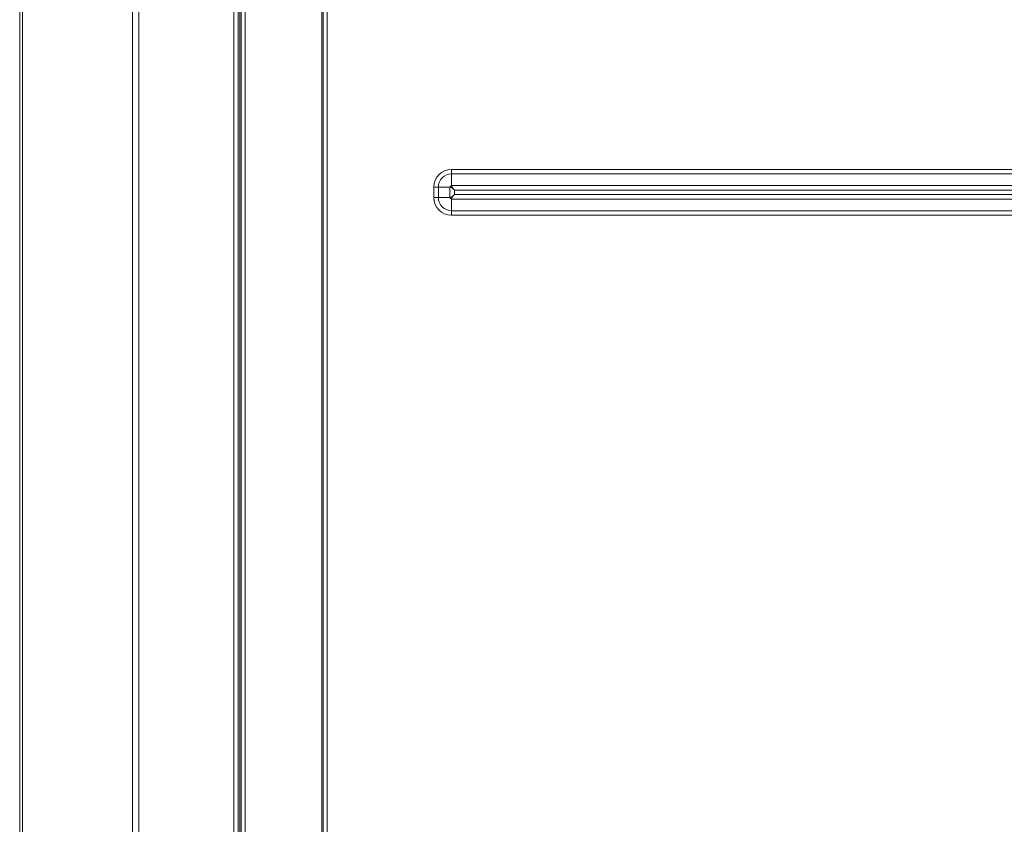
# Model space of a CAD drawing. Units: inches. Extents: x -4166 to 11331, y -1956 to 9097.
# Drawn here: x 3171 to 3495, y 3034 to 3299 of the extents above; entities that cross this region are included whole.
import ezdxf

# ---------------------------------------------------------------- set-up
doc = ezdxf.new("R2010")
doc.units = ezdxf.units.IN
doc.header["$MEASUREMENT"] = 0
doc.layers.add('LG-Product', color=3, linetype='Continuous')

msp = doc.modelspace()

# ---------------------------------------------------------------- linework, layer by layer
at = {"layer": 'LG-Product', "color": 3, "linetype": 'Continuous', "lineweight": 13}
for p, q in [((3241.48, 2234.26), (3241.48, 3958.04)), ((3242.98, 3958.06), (3242.98, 2234.78)), ((3243.98, 2326.46), (3243.98, 3958.06)), ((3245.28, 3958.06), (3245.28, 2326.46)), ((3270.48, 2326.46), (3270.48, 3958.06)), ((3270.98, 2326.46), (3270.98, 3958.06)), ((3272.28, 3958.06), (3272.28, 2326.46)), ((3243.48, 3665.26), (3243.48, 2645.26)), ((3313.23, 3249.77), (3719.23, 3249.77)), ((3313.23, 3248.27), (3313.23, 3249.77)), ((3719.23, 3248.27), (3313.23, 3248.27)), ((3313.23, 3244.46), (3313.23, 3248.27)), ((3313.23, 3244.46), (3719.23, 3244.46)), ((3307.43, 3240.46), (3307.43, 3243.96)), ((3307.43, 3243.96), (3308.93, 3243.96)), ((3308.93, 3243.96), (3308.93, 3240.46)), ((3312.73, 3243.96), (3308.93, 3243.96)), ((3312.73, 3240.46), (3312.73, 3243.96)), ((3314.23, 3242.96), (3314.23, 3241.46)), ((3718.23, 3242.96), (3314.23, 3242.96)), ((3314.23, 3241.46), (3718.23, 3241.46)), ((3307.43, 3240.46), (3308.93, 3240.46)), ((3312.73, 3240.46), (3308.93, 3240.46)), ((3719.23, 3239.96), (3313.23, 3239.96)), ((3313.23, 3239.96), (3313.23, 3236.16)), ((3313.23, 3234.66), (3313.23, 3236.16)), ((3313.23, 3236.16), (3719.23, 3236.16)), ((3719.23, 3234.66), (3313.23, 3234.66))]:
    msp.add_line(p, q, dxfattribs=at)
for points in [[(3208.13, 3031.37), (3208.13, 3066.02), (3208.13, 3100.68), (3208.13, 3135.34), (3208.13, 3169.99), (3208.13, 3204.65), (3208.13, 3239.31), (3208.13, 3273.97), (3208.13, 3308.62), (3208.13, 3343.28), (3208.13, 3377.94), (3208.13, 3412.59), (3208.13, 3447.25), (3208.13, 3481.91), (3208.13, 3516.56), (3208.13, 3551.22), (3208.13, 3585.88), (3208.13, 3620.53), (3208.13, 3655.19), (3208.13, 3689.85)], [(3171.86, 3682.45), (3171.86, 3647.97), (3171.86, 3613.49), (3171.86, 3579), (3171.86, 3544.52), (3171.86, 3510.04), (3171.86, 3475.56), (3171.86, 3441.08), (3171.86, 3406.6), (3171.86, 3372.12), (3171.86, 3337.64), (3171.86, 3303.16), (3171.86, 3268.68), (3171.86, 3234.2), (3171.86, 3199.72), (3171.86, 3165.24), (3171.86, 3130.76), (3171.86, 3096.28), (3171.86, 3061.8), (3171.86, 3027.32)], [(3210.25, 3682.33), (3210.25, 3647.85), (3210.25, 3613.37), (3210.25, 3578.9), (3210.25, 3544.42), (3210.25, 3509.94), (3210.25, 3475.46), (3210.25, 3440.98), (3210.25, 3406.51), (3210.25, 3372.03), (3210.25, 3337.55), (3210.25, 3303.07), (3210.25, 3268.6), (3210.25, 3234.12), (3210.25, 3199.64), (3210.25, 3165.16), (3210.25, 3130.68), (3210.25, 3096.21), (3210.25, 3061.73), (3210.25, 3027.25)], [(3170.98, 3026.8), (3170.98, 3061.26), (3170.98, 3095.72), (3170.98, 3130.18), (3170.98, 3164.64), (3170.98, 3199.09), (3170.98, 3233.55), (3170.98, 3268.01), (3170.98, 3302.47), (3170.98, 3336.93), (3170.98, 3371.39), (3170.98, 3405.84), (3170.98, 3440.3), (3170.98, 3474.76), (3170.98, 3509.22), (3170.98, 3543.68), (3170.98, 3578.14), (3170.98, 3612.59), (3170.98, 3647.05), (3170.98, 3681.51)], [(3312.73, 3243.96), (3312.74, 3243.97), (3312.75, 3243.99), (3312.75, 3244), (3312.76, 3244.01), (3312.77, 3244.02), (3312.78, 3244.03), (3312.79, 3244.04), (3312.8, 3244.05), (3312.81, 3244.06), (3312.81, 3244.07), (3312.82, 3244.08), (3312.83, 3244.09), (3312.84, 3244.11), (3312.85, 3244.12), (3312.86, 3244.13), (3312.87, 3244.14), (3312.88, 3244.15), (3312.89, 3244.16), (3312.9, 3244.17), (3312.91, 3244.18), (3312.92, 3244.19), (3312.93, 3244.2), (3312.94, 3244.21), (3312.95, 3244.22), (3312.96, 3244.23), (3312.97, 3244.24), (3312.98, 3244.25), (3312.99, 3244.26), (3313, 3244.27), (3313.01, 3244.28), (3313.02, 3244.29), (3313.03, 3244.3), (3313.04, 3244.31), (3313.05, 3244.32), (3313.07, 3244.33), (3313.08, 3244.34), (3313.09, 3244.35), (3313.1, 3244.36), (3313.11, 3244.37), (3313.12, 3244.38), (3313.13, 3244.39), (3313.14, 3244.4), (3313.15, 3244.4), (3313.16, 3244.41), (3313.17, 3244.42), (3313.19, 3244.43), (3313.2, 3244.44), (3313.21, 3244.45), (3313.22, 3244.46), (3313.23, 3244.46)], [(3313.23, 3244.46), (3313.23, 3244.43), (3313.24, 3244.4), (3313.25, 3244.37), (3313.25, 3244.33), (3313.26, 3244.3), (3313.27, 3244.27), (3313.28, 3244.23), (3313.29, 3244.2), (3313.31, 3244.17), (3313.32, 3244.14), (3313.34, 3244.1), (3313.35, 3244.07), (3313.37, 3244.04), (3313.38, 3244.01), (3313.4, 3243.98), (3313.42, 3243.95), (3313.44, 3243.91), (3313.46, 3243.88), (3313.48, 3243.85), (3313.5, 3243.82), (3313.52, 3243.79), (3313.54, 3243.76), (3313.57, 3243.73), (3313.59, 3243.7), (3313.61, 3243.67), (3313.64, 3243.65), (3313.66, 3243.62), (3313.68, 3243.59), (3313.71, 3243.56), (3313.73, 3243.53), (3313.75, 3243.5), (3313.78, 3243.47), (3313.8, 3243.44), (3313.83, 3243.42), (3313.85, 3243.39), (3313.88, 3243.36), (3313.9, 3243.33), (3313.93, 3243.3), (3313.95, 3243.27), (3313.98, 3243.25), (3314, 3243.22), (3314.03, 3243.19), (3314.05, 3243.16), (3314.08, 3243.13), (3314.1, 3243.1), (3314.13, 3243.08), (3314.15, 3243.05), (3314.18, 3243.02), (3314.2, 3242.99), (3314.23, 3242.96)], [(3312.73, 3243.96), (3312.77, 3243.96), (3312.8, 3243.95), (3312.84, 3243.94), (3312.87, 3243.94), (3312.9, 3243.93), (3312.94, 3243.92), (3312.97, 3243.91), (3313, 3243.89), (3313.03, 3243.88), (3313.06, 3243.87), (3313.09, 3243.86), (3313.12, 3243.84), (3313.15, 3243.82), (3313.18, 3243.81), (3313.21, 3243.79), (3313.25, 3243.77), (3313.28, 3243.75), (3313.31, 3243.73), (3313.34, 3243.71), (3313.37, 3243.69), (3313.4, 3243.67), (3313.43, 3243.65), (3313.46, 3243.63), (3313.49, 3243.6), (3313.52, 3243.58), (3313.55, 3243.56), (3313.58, 3243.53), (3313.6, 3243.51), (3313.63, 3243.49), (3313.66, 3243.46), (3313.69, 3243.44), (3313.72, 3243.41), (3313.75, 3243.39), (3313.78, 3243.36), (3313.8, 3243.34), (3313.83, 3243.31), (3313.86, 3243.29), (3313.89, 3243.26), (3313.92, 3243.24), (3313.95, 3243.21), (3313.97, 3243.19), (3314, 3243.16), (3314.03, 3243.14), (3314.06, 3243.11), (3314.09, 3243.09), (3314.12, 3243.06), (3314.14, 3243.04), (3314.17, 3243.01), (3314.2, 3242.99), (3314.23, 3242.96)], [(3314.23, 3241.46), (3314.2, 3241.44), (3314.17, 3241.41), (3314.14, 3241.39), (3314.12, 3241.36), (3314.09, 3241.34), (3314.06, 3241.31), (3314.03, 3241.29), (3314, 3241.26), (3313.97, 3241.24), (3313.95, 3241.21), (3313.92, 3241.19), (3313.89, 3241.16), (3313.86, 3241.14), (3313.83, 3241.11), (3313.8, 3241.09), (3313.78, 3241.06), (3313.75, 3241.04), (3313.72, 3241.01), (3313.69, 3240.99), (3313.66, 3240.96), (3313.63, 3240.94), (3313.6, 3240.92), (3313.58, 3240.89), (3313.55, 3240.87), (3313.52, 3240.85), (3313.49, 3240.82), (3313.46, 3240.8), (3313.43, 3240.78), (3313.4, 3240.76), (3313.37, 3240.73), (3313.34, 3240.71), (3313.31, 3240.69), (3313.28, 3240.67), (3313.25, 3240.65), (3313.21, 3240.64), (3313.18, 3240.62), (3313.15, 3240.6), (3313.12, 3240.59), (3313.09, 3240.57), (3313.06, 3240.56), (3313.03, 3240.54), (3313, 3240.53), (3312.97, 3240.52), (3312.94, 3240.51), (3312.9, 3240.5), (3312.87, 3240.49), (3312.84, 3240.48), (3312.8, 3240.48), (3312.77, 3240.47), (3312.73, 3240.46)], [(3314.23, 3241.46), (3314.2, 3241.44), (3314.18, 3241.41), (3314.15, 3241.38), (3314.13, 3241.35), (3314.1, 3241.32), (3314.08, 3241.29), (3314.05, 3241.27), (3314.03, 3241.24), (3314, 3241.21), (3313.98, 3241.18), (3313.95, 3241.15), (3313.93, 3241.12), (3313.9, 3241.1), (3313.88, 3241.07), (3313.85, 3241.04), (3313.83, 3241.01), (3313.8, 3240.98), (3313.78, 3240.95), (3313.75, 3240.92), (3313.73, 3240.9), (3313.71, 3240.87), (3313.68, 3240.84), (3313.66, 3240.81), (3313.64, 3240.78), (3313.61, 3240.75), (3313.59, 3240.72), (3313.57, 3240.69), (3313.54, 3240.66), (3313.52, 3240.63), (3313.5, 3240.6), (3313.48, 3240.57), (3313.46, 3240.54), (3313.44, 3240.51), (3313.42, 3240.48), (3313.4, 3240.45), (3313.38, 3240.42), (3313.37, 3240.39), (3313.35, 3240.36), (3313.34, 3240.32), (3313.32, 3240.29), (3313.31, 3240.26), (3313.29, 3240.23), (3313.28, 3240.19), (3313.27, 3240.16), (3313.26, 3240.13), (3313.25, 3240.09), (3313.25, 3240.06), (3313.24, 3240.03), (3313.23, 3240), (3313.23, 3239.96)], [(3313.23, 3239.96), (3313.22, 3239.97), (3313.21, 3239.98), (3313.2, 3239.99), (3313.19, 3240), (3313.17, 3240.01), (3313.16, 3240.01), (3313.15, 3240.02), (3313.14, 3240.03), (3313.13, 3240.04), (3313.12, 3240.05), (3313.11, 3240.06), (3313.1, 3240.07), (3313.09, 3240.08), (3313.08, 3240.09), (3313.07, 3240.1), (3313.05, 3240.1), (3313.04, 3240.11), (3313.03, 3240.12), (3313.02, 3240.13), (3313.01, 3240.14), (3313, 3240.15), (3312.99, 3240.16), (3312.98, 3240.17), (3312.97, 3240.18), (3312.96, 3240.19), (3312.95, 3240.2), (3312.94, 3240.21), (3312.93, 3240.22), (3312.92, 3240.24), (3312.91, 3240.25), (3312.9, 3240.26), (3312.89, 3240.27), (3312.88, 3240.28), (3312.87, 3240.29), (3312.86, 3240.3), (3312.85, 3240.31), (3312.84, 3240.32), (3312.83, 3240.33), (3312.82, 3240.34), (3312.81, 3240.35), (3312.81, 3240.36), (3312.8, 3240.38), (3312.79, 3240.39), (3312.78, 3240.4), (3312.77, 3240.41), (3312.76, 3240.42), (3312.75, 3240.43), (3312.75, 3240.44), (3312.74, 3240.45), (3312.73, 3240.46)]]:
    msp.add_lwpolyline(points, dxfattribs=at)
for centre, radius, start, end in [((3313.23, 3243.96), 5.8, 90, 180), ((3313.23, 3243.96), 4.3, 90, 180), ((3313.23, 3240.46), 5.8, 180, 270), ((3313.23, 3240.46), 4.3, 180, 270)]:
    msp.add_arc(centre, radius, start, end, dxfattribs=at)

doc.saveas('drawing.dxf')
